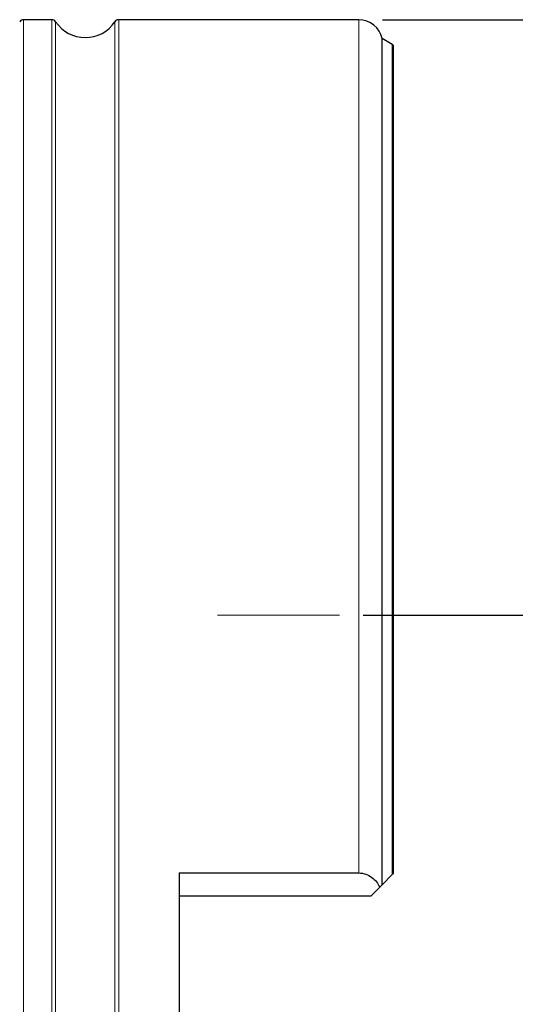
# Model space of a CAD drawing. Units: millimetres. Extents: x 5 to 292, y 5 to 205.
# Drawn here: x 81 to 102, y 138 to 179 of the extents above; entities that cross this region are included whole.
import ezdxf

# ---------------------------------------------------------------- set-up
doc = ezdxf.new("R2010")
doc.units = ezdxf.units.MM
doc.layers.add('DÜNNE_LINIE', color=7, linetype='Continuous')
doc.styles.add('SLDTEXTSTYLE1', font='TXT', dxfattribs={"width": 0.75})
doc.dimstyles.new('SLDDIMSTYLE1', dxfattribs={"dimtxt": 3, "dimasz": 3, "dimexe": 0, "dimexo": 0.0625, "dimgap": 0.75, "dimtad": 1, "dimdec": 3, "dimrnd": 1e-09, "dimzin": 12, "dimdsep": 46, "dimtxsty": 'SLDTEXTSTYLE1', "dimsah": 1, "dimcen": 0.09, "dimadec": 0, "dimazin": 3, "dimtfac": 1, "dimtofl": 0, "dimtmove": 0, "dimatfit": 3, "dimfxl": 1, "dimfrac": 2, "dimtolj": 1, "dimtzin": 12, "dimarcsym": 0})

# ---------------------------------------------------------------- blocks, each defined once
blk = doc.blocks.new('_D_1')
at = {"layer": 'DÜNNE_LINIE', "color": 7}
for p, q in [((95.328, 154.081), (109.682, 154.081)), ((108.682, 154.081), (108.682, 114.081)), ((95.328, 114.081), (109.682, 114.081))]:
    blk.add_line(p, q, dxfattribs=at)
for points in [[(108.682, 154.081), (107.932, 151.081), (109.432, 151.081)], [(108.682, 114.081), (109.432, 117.081), (107.932, 117.081)]]:
    blk.add_solid(points, dxfattribs=at)
at = {"layer": 'DÜNNE_LINIE', "color": 7, "char_height": 3, "attachment_point": 1, "rotation": 90, "style": 'SLDTEXTSTYLE1'}
for s, insert in [('40', (104.769, 132.908, 0.1)), ('%%c', (104.815, 128.383, 0.1))]:
    blk.add_mtext(s, dxfattribs=dict(at, insert=insert))
blk = doc.blocks.new('_D_2')
at = {"layer": 'DÜNNE_LINIE', "color": 7}
for p, q in [((96.147, 179.081), (119.597, 179.081)), ((118.597, 179.081), (118.597, 89.081)), ((96.147, 89.081), (119.597, 89.081))]:
    blk.add_line(p, q, dxfattribs=at)
for points in [[(118.597, 179.081), (117.847, 176.081), (119.347, 176.081)], [(118.597, 89.081), (119.347, 92.081), (117.847, 92.081)]]:
    blk.add_solid(points, dxfattribs=at)
at = {"layer": 'DÜNNE_LINIE', "color": 7, "char_height": 3, "attachment_point": 1, "rotation": 90, "style": 'SLDTEXTSTYLE1'}
for s, insert in [('90', (114.684, 132.908, -3.325)), ('%%c', (114.73, 128.383, -3.325))]:
    blk.add_mtext(s, dxfattribs=dict(at, insert=insert))

msp = doc.modelspace()

# ---------------------------------------------------------------- linework, layer by layer
at = {"color": 7, "linetype": 'Continuous', "lineweight": 30}
for p, q in [((82.2377, 179.0811), (81.0573, 179.0811)), ((95.1475, 179.0811), (85.0573, 179.0811)), ((96.547, 178.0445), (96.1262, 178.2861)), ((96.1262, 142.7598), (96.1262, 178.2861)), ((96.5975, 143.2311), (96.5975, 178.0033)), ((87.5975, 143.2516), (95.1475, 143.2516)), ((87.5975, 143.2516), (87.5975, 124.9105)), ((96.547, 143.1806), (96.1262, 142.7598)), ((96.0238, 142.6573), (95.6475, 142.2811)), ((95.6475, 142.2811), (87.5975, 142.2811))]:
    msp.add_line(p, q, dxfattribs=at)
at = {"color": 8, "linetype": 'Continuous', "lineweight": 0}
for p, q in [((81.0573, 134.0811), (81.0573, 179.0811)), ((82.2377, 134.0811), (82.2377, 179.0811)), ((85.0573, 134.0811), (85.0573, 179.0811)), ((95.1475, 143.2516), (95.1475, 179.0811)), ((82.4035, 134.0811), (82.4035, 178.9928)), ((84.8914, 134.0811), (84.8914, 178.9928)), ((96.547, 143.1806), (96.547, 178.0445))]:
    msp.add_line(p, q, dxfattribs=at)
at = {"color": 7, "linetype": 'Continuous', "lineweight": 30}
for centre, radius, start, end in [((81.0573, 178.8811), 0.2, 90, 146.02552), ((82.2377, 178.8811), 0.2, 33.97448, 90), ((85.0573, 178.8811), 0.2, 90, 146.02552), ((95.1475, 178.0811), 1, 11.8295, 90), ((83.6475, 179.8311), 1.5, 213.97448, 326.02552), ((96.4475, 177.8711), 0.2, 41.40962, 60.14381)]:
    msp.add_arc(centre, radius, start, end, dxfattribs=at)
msp.add_open_spline([(95.1475, 143.2516), (95.3507, 143.2516), (95.5437, 143.1778), (95.8417, 142.9559), (95.9499, 142.8122), (96.0238, 142.6573)], degree=3, knots=[0, 0, 0, 0, 0.5, 0.5, 1, 1, 1, 1], dxfattribs=at)
for points in [[(96.5975, 143.2311), (96.5825, 143.2161), (96.5654, 143.199), (96.547, 143.1806)], [(96.1262, 142.7598), (96.1047, 142.7383), (96.0691, 142.7027), (96.0238, 142.6573)]]:
    msp.add_open_spline(points, degree=3, dxfattribs=at)
at = {"layer": 'DÜNNE_LINIE', "color": 7, "lineweight": 0}
msp.add_line((89.2046, 154.0811), (94.3278, 154.0811), dxfattribs=at)

# ---------------------------------------------------------------- dimensions: what is measured, and where the dimension line sits
at = {"layer": 'DÜNNE_LINIE', "color": 7}
for base, p1, p2, picture, middle in [((118.5975, 89.0811), (95.1475, 179.0811), (95.1475, 89.0811), '_D_2', (118.5975, 134.0811)), ((108.6817, 114.0811), (94.3278, 154.0811), (94.3278, 114.0811), '_D_1', (108.6817, 134.0811))]:
    dim = msp.add_linear_dim(base=base, p1=p1, p2=p2, angle=90, text='%%c<>', dimstyle='SLDDIMSTYLE1', dxfattribs=at)
    dim.commit()
    dim.dimension.update_dxf_attribs({"geometry": picture, "text_midpoint": middle, "dimtype": 160})

doc.saveas('drawing.dxf')
